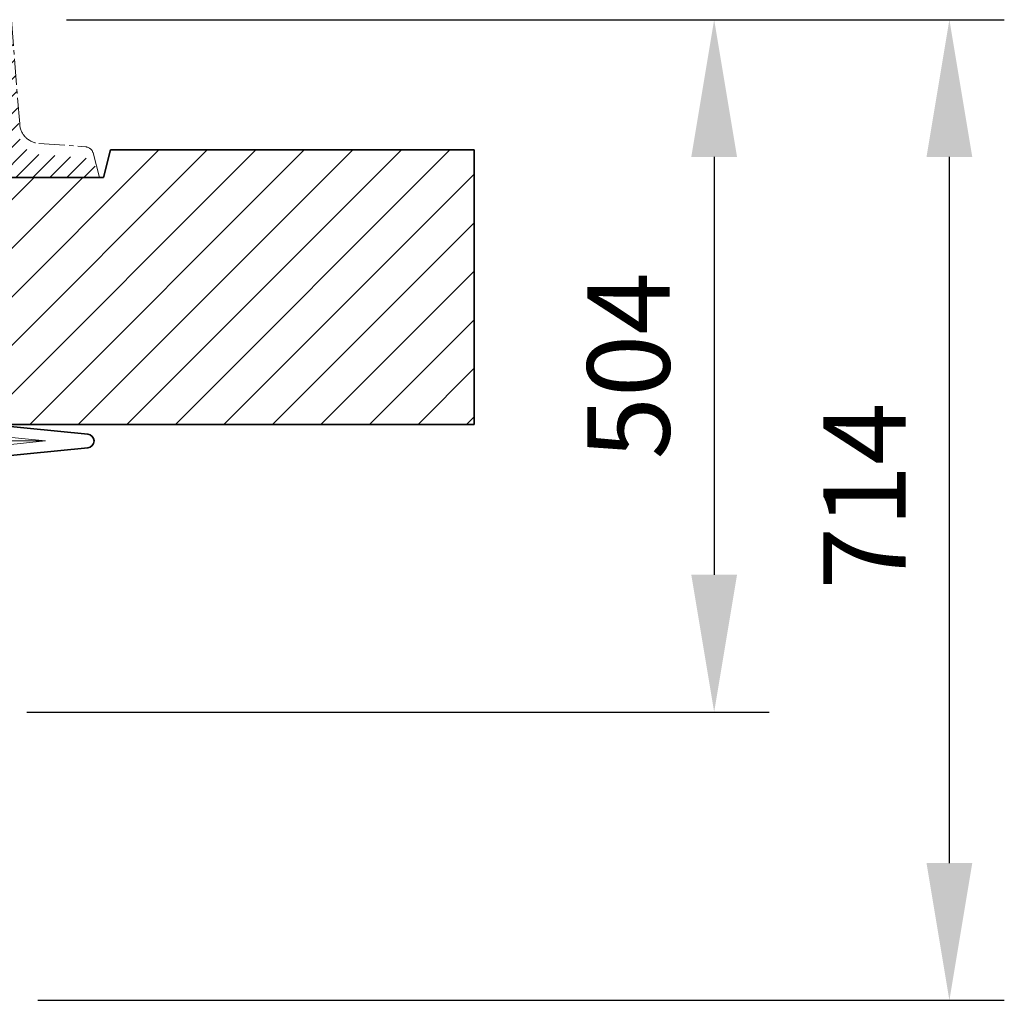
# Model space of a CAD drawing. Units: millimetres. Extents: x 252221 to 298449, y 158447 to 175650.
# Drawn here: x 293952 to 294670, y 169719 to 170434 of the extents above; entities that cross this region are included whole.
import ezdxf

# ---------------------------------------------------------------- set-up
doc = ezdxf.new("R2010")
doc.units = ezdxf.units.MM
doc.linetypes.add('CENTER2', pattern=[28.575000000000003, 19.05, -3.175, 3.175, -3.175])
doc.linetypes.add('DASHED', pattern=[0])
doc.layers.get('DEFPOINTS').update_dxf_attribs({"color": 250})
for name, color, linetype, lineweight in [('AM_8', 1, 'Continuous', 25), ('kote', 252, 'Continuous', 9), ('Skrytá (ISO)', 1, 'DASHED', 18), ('Viditelná (ISO)', 7, 'Continuous', 35)]:
    doc.layers.add(name, color=color, linetype=linetype, lineweight=lineweight)
doc.styles.get("Standard").update_dxf_attribs({"font": 'ISOCP.SHX'})
doc.styles.add('Styl textu40', font='arial.ttf')
doc.dimstyles.new('VARIABEL-ST', dxfattribs={"dimscale": 40, "dimtxt": 7, "dimasz": 2.5, "dimexe": 1, "dimexo": 1, "dimgap": 0.6, "dimtad": 1, "dimdsep": 46, "dimtxsty": 'Standard', "dimcen": 0, "dimclrd": 256, "dimclre": 256, "dimclrt": 5, "dimadec": 0, "dimazin": 0, "dimtp": 0.1, "dimtm": 0.1, "dimtfac": 0.71, "dimtdec": 3, "dimtmove": 0, "dimatfit": 3, "dimfxl": 1, "dimtzin": 0, "dimarcsym": 0})

# ---------------------------------------------------------------- blocks, each defined once
blk = doc.blocks.new('*D146')
at = {"layer": 'DEFPOINTS', "color": 0, "transparency": 16777216}
for p in [(293946.4735124237, 170433.5901469767), (294629.5310336904, 170433.5901469767), (293925.6106226545, 169719.1526469767)]:
    blk.add_point(p, dxfattribs=at)
at = {"layer": 'kote', "lineweight": -2, "transparency": 16777216}
for p, q in [((293986.4735124237, 170433.5901469767), (294669.5310336904, 170433.5901469767)), ((294629.5310336904, 169819.1526469767), (294629.5310336904, 170333.5901469767)), ((293965.6106226545, 169719.1526469767), (294669.5310336904, 169719.1526469767))]:
    blk.add_line(p, q, dxfattribs=at)
at = {"layer": 'kote', "transparency": 16777216}
for points in [[(294612.8643670237, 170333.5901469767), (294646.1977003571, 170333.5901469767), (294629.5310336904, 170433.5901469767)], [(294612.8643670237, 169819.1526469767), (294646.1977003571, 169819.1526469767), (294629.5310336904, 169719.1526469767)]]:
    blk.add_solid(points, dxfattribs=at)
at = {"layer": 'kote', "transparency": 16777216, "insert": (294575.4082506071, 170086.6213969766), "char_height": 60, "attachment_point": 5, "rotation": 90, "style": 'Styl textu40'}
blk.add_mtext('714', dxfattribs=at)
blk = doc.blocks.new('*D140')
at = {"layer": 'DEFPOINTS', "color": 0, "transparency": 16777216}
for p in [(294048.7113405924, 170433.5901469767), (293917.4595124237, 169929.1526469767), (294458.1866598788, 169929.1526469767)]:
    blk.add_point(p, dxfattribs=at)
at = {"layer": 'kote', "lineweight": -2, "transparency": 16777216}
for p, q in [((294088.7113405924, 170433.5901469767), (294498.1866598788, 170433.5901469767)), ((294458.1866598788, 170333.5901469767), (294458.1866598788, 170029.1526469767)), ((293957.4595124237, 169929.1526469767), (294498.1866598788, 169929.1526469767))]:
    blk.add_line(p, q, dxfattribs=at)
at = {"layer": 'kote', "transparency": 16777216}
for points in [[(294441.5199932121, 170333.5901469767), (294474.8533265455, 170333.5901469767), (294458.1866598788, 170433.5901469767)], [(294441.5199932121, 170029.1526469767), (294474.8533265455, 170029.1526469767), (294458.1866598788, 169929.1526469767)]]:
    blk.add_solid(points, dxfattribs=at)
at = {"layer": 'kote', "transparency": 16777216, "insert": (294403.5522806155, 170181.3713969766), "char_height": 60, "attachment_point": 5, "rotation": 90, "style": 'Styl textu40'}
blk.add_mtext('504', dxfattribs=at)

msp = doc.modelspace()

# ---------------------------------------------------------------- hatches: boundary and pattern name
at = {"ltscale": 4}
h = msp.add_hatch(dxfattribs=at)
h.set_pattern_fill('ANSI31', color=1, scale=70, style=0)
h.set_pattern_definition([(45, (270092.9211148854, 161434.9976160485), (-6.18718433538229, 6.187184335382291), [])])
edge = h.paths.add_edge_path()
edge.add_line((293931.4009194583, 170403.5901469766), (293908.4009194583, 170403.5901469766))
edge.add_line((293908.4009194583, 170403.5901469766), (293909.7892434597, 170383.686988063))
edge.add_line((293909.7892434598, 170383.6869880631), (293922.6053720358, 170383.6211755498))
edge.add_arc((293922.5719921832, 170373.6212312607), 10.00000000000173, 3.9901439578570717, 89.80874717725419, ccw=False)
edge.add_line((293932.5477525335, 170374.3170799743), (293936.4349263706, 170318.5901469766))
edge.add_line((293936.4349263706, 170318.5901469766), (294008.4009194583, 170318.5901469766))
edge.add_line((294008.4009194583, 170318.5901469766), (294005.7624202056, 170336.4942944774))
edge.add_arc((294003.1450125952, 170334.6471931443), 3.203530229919438, -146.1733514270826, 35.210571939279305, ccw=False)
edge.add_line((294000.483757884, 170332.8638453666), (293966.1305706467, 170335.4441426242))
edge.add_arc((293967.2540687395, 170350.402008516), 14.99999999999665, 183.9901439578344, 265.7045307400516, ccw=False)
edge.add_line((293952.2904282139, 170349.3582354456), (293946.4149194583, 170433.5901469766))
edge.add_line((293946.4149194583, 170433.5901469766), (293931.4009194583, 170433.5901469766))
edge.add_line((293931.4009194583, 170433.5901469766), (293931.4009194583, 170403.5901469766))
edge = h.paths.add_edge_path()
edge.add_arc((293094.2298467335, 170373.6212312607), 9.999999999994255, 90.19125282274581, 176.0098560421429, ccw=False)
edge.add_line((293094.1964668809, 170383.6211755498), (293108.6281688878, 170383.695284246))
edge.add_line((293108.6281688878, 170383.695284246), (293108.4009194583, 170403.5901469766))
edge.add_line((293108.4009194583, 170403.5901469766), (293085.4009194583, 170403.5901469766))
edge.add_line((293085.4009194583, 170403.5901469766), (293085.4009194583, 170433.5901469766))
edge.add_line((293085.4009194584, 170433.5901469766), (293070.3869194583, 170433.5901469766))
edge.add_line((293070.3869194583, 170433.5901469766), (293064.5114107028, 170349.3582354456))
edge.add_arc((293049.5477701772, 170350.402008516), 14.99999999999852, 274.2954692599196, 356.00985604215174, ccw=False)
edge.add_line((293050.6712682699, 170335.4441426242), (293016.3180810327, 170332.8638453666))
edge.add_arc((293016.8349194583, 170326.8861469766), 6.000000000000955, 94.9415674272249, 164.2502986262194)
edge.add_line((293011.0601795512, 170328.5147595778), (293008.4009194584, 170318.5901469766))
edge.add_line((293008.4009194584, 170318.5901469766), (293080.3669125461, 170318.5901469766))
edge.add_line((293080.3669125461, 170318.5901469766), (293084.2540863832, 170374.3170799743))
at = {"layer": 'AM_8'}
h = msp.add_hatch(dxfattribs=at)
h.set_pattern_fill('_U', color=256, scale=25, angle=45, style=0, pattern_type=0)
h.set_pattern_definition([(45, (291129.6961573416, 149595.7071214647), (-17.67766952966369, 17.67766952966369), [])])
h.paths.add_polyline_path([(292733.4009194583, 170138.6526469766), (293083.4009194583, 170138.6526469766), (293083.4009194583, 170318.6526469766), (293003.4009194583, 170318.6526469766), (292998.4009194583, 170338.6526469766), (292733.4009194583, 170338.6526469766)])
h.paths.add_polyline_path([(293933.4009194583, 170138.6526469766), (294283.4009194583, 170138.6526469766), (294283.4009194583, 170338.6526469766), (294018.4009194583, 170338.6526469766), (294013.4009194583, 170318.6526469766), (293933.4009194583, 170318.6526469766)])

# ---------------------------------------------------------------- linework, layer by layer
at = {"linetype": 'CENTER2', "lineweight": 5}
for p, q in [((293946.4149194583, 170433.5901469766), (293952.2904282139, 170357.4132663737)), ((293966.1305706467, 170343.4991735523), (294000.3599194583, 170340.9281779047)), ((294010.5424860254, 170318.6526469766), (294005.7619194583, 170336.4941779047))]:
    msp.add_line(p, q, dxfattribs=at)
msp.add_line((293006.2593528912, 170318.6526469766), (294010.5424860254, 170318.6526469766))
for centre, radius, start, end in [((293967.2540687395, 170358.4570394441), 15, 183.9901439573997, 265.7045307382996), ((293999.9669194583, 170334.9411779047), 6, 15.00199999942149, 86.23800000071478)]:
    msp.add_arc(centre, radius, start, end, dxfattribs=at)
at = {"layer": 'Skrytá (ISO)', "ltscale": 3.83970308303833}
for p, q in [((293931.0710165028, 170130.6533818402), (293971.2109539872, 170126.6526469771)), ((293931.0710165028, 170122.6519121131), (293971.2109539872, 170126.6526469761))]:
    msp.add_line(p, q, dxfattribs=at)
at = {"layer": 'Skrytá (ISO)', "ltscale": 13.01827239990234}
msp.add_line((293045.70807086, 170126.6526469766), (293971.2109539871, 170126.6526469766), dxfattribs=at)
at = {"layer": 'Viditelná (ISO)'}
for p, q in [((294018.4009194583, 170338.6526469766), (294013.4009194583, 170318.6526469766)), ((294283.4009194583, 170338.6526469766), (294018.4009194583, 170338.6526469766)), ((294283.4009194583, 170138.6526469766), (294283.4009194583, 170338.6526469766)), ((294013.4009194583, 170318.6526469766), (293003.4009194583, 170318.6526469766)), ((293931.8644427432, 170138.6139392826), (294001.9554038239, 170131.6279953785)), ((293933.4009194583, 170138.6526469766), (294283.4009194583, 170138.6526469766)), ((293931.8644427432, 170114.6913546706), (294001.9554038239, 170121.6772985748))]:
    msp.add_line(p, q, dxfattribs=at)
msp.add_arc((294001.4595124235, 170126.6526469766), 5, 275.6918541640891, 84.30814583591092, dxfattribs=at)

# ---------------------------------------------------------------- dimensions: what is measured, and where the dimension line sits
at = {"layer": 'kote'}
for base, p1, p2, picture, middle in [((294458.1866598788, 169929.1526469767), (294048.7113405922, 170433.5901469766), (293917.4595124235, 169929.1526469766), '*D140', (294458.1866598788, 170181.3713969766)), ((294629.5310336904, 170433.5901469767), (293925.6106226544, 169719.1526469766), (293946.4735124236, 170433.5901469766), '*D146', (294629.5310336904, 170086.6213969766))]:
    dim = msp.add_linear_dim(base=base, p1=p1, p2=p2, angle=90, dimstyle='VARIABEL-ST', override={"dimtxt": 1.5, "dimtoh": 1, "dimdec": 0, "dimpost": '<>', "dimtxsty": 'Styl textu40', "dimclrt": 256, "dimtofl": 0, "dimatfit": 0}, dxfattribs=at)
    dim.commit()
    dim.dimension.update_dxf_attribs({"geometry": picture, "text_midpoint": middle, "dimtype": 160})

doc.saveas('drawing.dxf')
